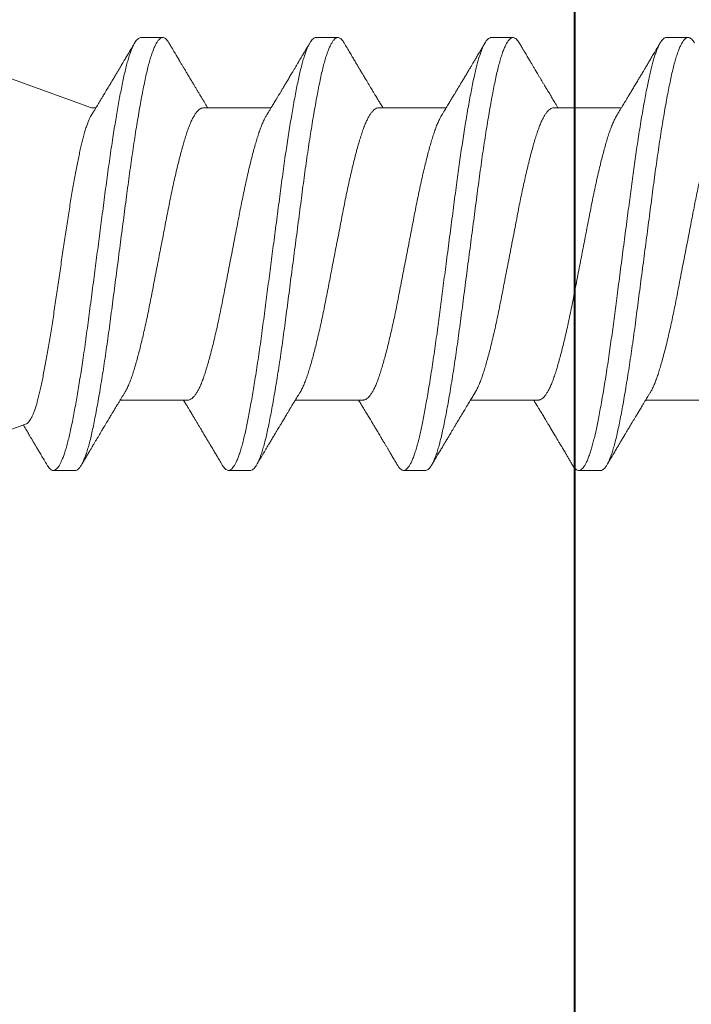
# Model space of a CAD drawing. Units: inches. Extents: x 190752 to 190809, y 271527 to 271649.
# Drawn here: x 190797 to 190797, y 271638 to 271638 of the extents above; entities that cross this region are included whole.
import ezdxf

# ---------------------------------------------------------------- set-up
doc = ezdxf.new("R2010")
doc.units = ezdxf.units.IN
doc.header["$MEASUREMENT"] = 0
doc.linetypes.add('SLD-Solid', pattern=[0])
doc.layers.add('DIMENSIONS', color=12, linetype='Continuous', lineweight=25)
doc.layers.add('MEDIUM', color=150, linetype='Continuous', lineweight=40)

# ---------------------------------------------------------------- blocks, each defined once
blk = doc.blocks.new('A$C373de670')
at = {"color": 7, "linetype": 'SLD-Solid', "lineweight": 15}
for p, q in [((-0.06413, 0.81098), (-0.06413, 0.78127)), ((0.095, 0.79035), (0.095, 0.79996)), ((0.06413, 0.74086), (0.06413, 0.77058)), ((-0.095, 0.7615), (-0.095, 0.75188)), ((-0.06413, 0.73406), (-0.06413, 0.70434)), ((0.095, 0.71342), (0.095, 0.72304)), ((0.06413, 0.66394), (0.06413, 0.69366)), ((-0.095, 0.68458), (-0.095, 0.67496)), ((-0.06413, 0.65714), (-0.06413, 0.62742)), ((0.095, 0.6365), (0.095, 0.64612)), ((0.06413, 0.58702), (0.06413, 0.61673)), ((-0.095, 0.60765), (-0.095, 0.59804)), ((-0.06413, 0.58021), (-0.06413, 0.5505)), ((0.095, 0.55958), (0.095, 0.56919)), ((0.06413, 0.53783), (0.06413, 0.53981)), ((0.0769, 0.50273), (0.06413, 0.53783)), ((-0.095, 0.53073), (-0.095, 0.52111)), ((-0.07451, 0.50929), (-0.095, 0.453))]:
    blk.add_line(p, q, dxfattribs=at)
for points, knots in [([(0.06412, 0.81779), (0.0641, 0.81755), (0.06406, 0.81705), (0.06367, 0.81629), (0.06304, 0.81551), (0.06213, 0.81471), (0.06098, 0.81391), (0.05959, 0.81312), (0.058, 0.81236), (0.05624, 0.81161), (0.05429, 0.81088), (0.05215, 0.81017), (0.04978, 0.80945), (0.04717, 0.80869), (0.04429, 0.80791), (0.04122, 0.80711), (0.03797, 0.80631), (0.03457, 0.80551), (0.03109, 0.80473), (0.02758, 0.80397), (0.02405, 0.80324), (0.02046, 0.80252), (0.0168, 0.80182), (0.01298, 0.80108), (0.00902, 0.80031), (0.00493, 0.79951), (0.0008, 0.79871), (-0.00333, 0.79791), (-0.00743, 0.79711), (-0.01142, 0.79634), (-0.01526, 0.79559), (-0.01896, 0.79488), (-0.02258, 0.79417), (-0.02613, 0.79345), (-0.02968, 0.79269), (-0.0332, 0.79191), (-0.03667, 0.79111), (-0.03998, 0.79031), (-0.04312, 0.78951), (-0.04607, 0.78873), (-0.04877, 0.78796), (-0.05122, 0.78723), (-0.05343, 0.78653), (-0.05546, 0.7858), (-0.05731, 0.78506), (-0.05896, 0.7843), (-0.06012, 0.78371), (-0.06064, 0.78337), (-0.06075, 0.7833)], [0, 0, 0, 0, 0.021457, 0.044042, 0.066774, 0.089606, 0.112486, 0.135364, 0.156887, 0.178322, 0.199626, 0.220762, 0.241858, 0.264423, 0.28714, 0.309963, 0.33284, 0.355721, 0.378554, 0.399996, 0.42131, 0.442458, 0.463545, 0.484806, 0.507508, 0.53032, 0.553194, 0.576077, 0.598919, 0.62167, 0.642993, 0.664153, 0.685233, 0.706483, 0.727877, 0.750679, 0.773548, 0.796432, 0.819282, 0.842046, 0.864676, 0.885847, 0.906921, 0.928161, 0.949547, 0.971038, 0.993902, 1, 1, 1, 1]), ([(0.09264, 0.80267), (0.09297, 0.80246), (0.09369, 0.80202), (0.09441, 0.80136), (0.09489, 0.80067), (0.09505, 0.79999), (0.09491, 0.79932), (0.09447, 0.79863), (0.09372, 0.79793), (0.09266, 0.79723), (0.09129, 0.79651), (0.08962, 0.7958), (0.08765, 0.79508), (0.0854, 0.79437), (0.08288, 0.79367), (0.0801, 0.79298), (0.07708, 0.79231), (0.07382, 0.79164), (0.07031, 0.79095), (0.06655, 0.79025), (0.06255, 0.78954), (0.05834, 0.78883), (0.05393, 0.78811), (0.04935, 0.7874), (0.04461, 0.78669), (0.03975, 0.78599), (0.03479, 0.7853), (0.02974, 0.78462), (0.02459, 0.78395), (0.01935, 0.78327), (0.01401, 0.78257), (0.00861, 0.78186), (0.00316, 0.78114), (-0.00231, 0.78043), (-0.00776, 0.77971), (-0.01317, 0.779), (-0.01852, 0.7783), (-0.02378, 0.77761), (-0.02894, 0.77694), (-0.03401, 0.77627), (-0.03899, 0.77558), (-0.04387, 0.77488), (-0.04862, 0.77417), (-0.05323, 0.77346), (-0.05767, 0.77274), (-0.06191, 0.77203), (-0.06594, 0.77132), (-0.06974, 0.77062), (-0.07329, 0.76993), (-0.07659, 0.76926), (-0.07965, 0.76859), (-0.08246, 0.7679), (-0.08502, 0.7672), (-0.08732, 0.76649), (-0.08933, 0.76578), (-0.09105, 0.76506), (-0.09247, 0.76435), (-0.09357, 0.76364), (-0.09438, 0.76294), (-0.09484, 0.76225), (-0.09504, 0.76177), (-0.09499, 0.76152), (-0.09499, 0.7615)], [0, 0, 0, 0, 0.014676, 0.031655, 0.048535, 0.065289, 0.08203, 0.098899, 0.11587, 0.132914, 0.150004, 0.16711, 0.184202, 0.201253, 0.218233, 0.235114, 0.25187, 0.268609, 0.285477, 0.302446, 0.31949, 0.336579, 0.353685, 0.370778, 0.38783, 0.404811, 0.421693, 0.438451, 0.455189, 0.472055, 0.489023, 0.506066, 0.523155, 0.540261, 0.557354, 0.574406, 0.591388, 0.608272, 0.625031, 0.641768, 0.658633, 0.6756, 0.692642, 0.709731, 0.726837, 0.74393, 0.760983, 0.777966, 0.794851, 0.811612, 0.828347, 0.845211, 0.862177, 0.879219, 0.896307, 0.913412, 0.930507, 0.94756, 0.964544, 0.981431, 0.998193, 1, 1, 1, 1]), ([(0.09499, 0.79035), (0.09497, 0.79014), (0.09493, 0.78972), (0.09451, 0.78907), (0.09382, 0.7884), (0.09284, 0.78772), (0.09158, 0.78704), (0.09004, 0.78635), (0.08827, 0.78568), (0.08632, 0.78504), (0.08421, 0.78442), (0.08189, 0.78381), (0.07939, 0.7832), (0.0767, 0.78261), (0.07373, 0.782), (0.07045, 0.78136), (0.06685, 0.78069), (0.06304, 0.78001), (0.05903, 0.77933), (0.05483, 0.77864), (0.05046, 0.77795), (0.04608, 0.77729), (0.0417, 0.77665), (0.03737, 0.77604), (0.03298, 0.77544), (0.02851, 0.77485), (0.02397, 0.77426), (0.01921, 0.77363), (0.01423, 0.77298), (0.00904, 0.7723), (0.00381, 0.77161), (-0.00143, 0.77093), (-0.00667, 0.77024), (-0.01188, 0.76956), (-0.01689, 0.7689), (-0.02169, 0.76827), (-0.02627, 0.76767), (-0.03077, 0.76709), (-0.0352, 0.76649), (-0.03957, 0.76588), (-0.04399, 0.76525), (-0.04843, 0.76459), (-0.05286, 0.7639), (-0.05714, 0.76322), (-0.06124, 0.76253), (-0.06515, 0.76185), (-0.06885, 0.76117), (-0.07222, 0.76053), (-0.07529, 0.75991), (-0.07808, 0.75932), (-0.08068, 0.75872), (-0.08309, 0.75812), (-0.0853, 0.7575), (-0.08737, 0.75686), (-0.08925, 0.75619), (-0.09092, 0.7555), (-0.09231, 0.75482), (-0.09341, 0.75414), (-0.09424, 0.75346), (-0.09477, 0.7528), (-0.09502, 0.75216), (-0.095, 0.75156), (-0.09476, 0.75096), (-0.09426, 0.75035), (-0.09358, 0.74976), (-0.09295, 0.74936), (-0.09265, 0.74918)], [0, 0, 0, 0, 0.01531, 0.031497, 0.04778, 0.064134, 0.080534, 0.096955, 0.113369, 0.128389, 0.143364, 0.158273, 0.173097, 0.187821, 0.202559, 0.218749, 0.235034, 0.25139, 0.267791, 0.284212, 0.300626, 0.317008, 0.331975, 0.346875, 0.361688, 0.376401, 0.391152, 0.406001, 0.422289, 0.438646, 0.455048, 0.471469, 0.487882, 0.504263, 0.520585, 0.535475, 0.550277, 0.564984, 0.579747, 0.594607, 0.609543, 0.625902, 0.642305, 0.658725, 0.675138, 0.691518, 0.707838, 0.724075, 0.738864, 0.753568, 0.768344, 0.783214, 0.798158, 0.813158, 0.829561, 0.845982, 0.862395, 0.878773, 0.895091, 0.911325, 0.92745, 0.942153, 0.956942, 0.971822, 0.986774, 1, 1, 1, 1]), ([(0.06078, 0.76855), (0.06128, 0.76885), (0.0622, 0.76941), (0.06348, 0.77019), (0.06456, 0.77085), (0.06545, 0.77138), (0.06613, 0.7718), (0.06691, 0.77227), (0.06791, 0.77287), (0.0692, 0.77365), (0.07062, 0.7745), (0.07214, 0.77542), (0.07382, 0.77642), (0.07529, 0.7773), (0.07645, 0.778), (0.07718, 0.77843), (0.07773, 0.77876), (0.07819, 0.77904), (0.07871, 0.77935), (0.07942, 0.77977), (0.08037, 0.78034), (0.08152, 0.78102), (0.08286, 0.78182), (0.08439, 0.78273), (0.08614, 0.78377), (0.08811, 0.78495), (0.09031, 0.78625), (0.09185, 0.78716), (0.09266, 0.78764)], [0, 0, 0, 0, 0.0466799, 0.0870855, 0.1211967, 0.1489959, 0.1704689, 0.1859232, 0.2222963, 0.2647643, 0.3078207, 0.355658, 0.4082818, 0.4654146, 0.4943812, 0.5172577, 0.5340367, 0.5461477, 0.5603767, 0.5835366, 0.6125347, 0.6500078, 0.6908503, 0.7386701, 0.7934797, 0.8552933, 0.9241272, 1, 1, 1, 1]), ([(-0.06076, 0.78331), (-0.06081, 0.78328), (-0.06123, 0.78303), (-0.06197, 0.78257), (-0.06296, 0.78197), (-0.06383, 0.78144), (-0.06459, 0.78098), (-0.06523, 0.78059), (-0.0658, 0.78025), (-0.0664, 0.77989), (-0.0671, 0.77947), (-0.06791, 0.77898), (-0.06876, 0.77846), (-0.06959, 0.77797), (-0.07037, 0.7775), (-0.07127, 0.77695), (-0.07228, 0.77635), (-0.07339, 0.77568), (-0.07441, 0.77507), (-0.07536, 0.7745), (-0.07624, 0.77397), (-0.07712, 0.77344), (-0.07812, 0.77285), (-0.07941, 0.77208), (-0.08088, 0.7712), (-0.08238, 0.77031), (-0.08377, 0.76948), (-0.08522, 0.76862), (-0.08687, 0.76764), (-0.08872, 0.76654), (-0.09068, 0.76538), (-0.092, 0.76459), (-0.09266, 0.7642)], [0, 0, 0, 0, 0.005193, 0.039432, 0.070377, 0.098242, 0.122057, 0.141816, 0.158872, 0.17571, 0.197789, 0.224884, 0.252309, 0.278226, 0.30263, 0.32552, 0.363542, 0.39759, 0.429778, 0.459321, 0.486965, 0.512394, 0.542484, 0.580455, 0.633867, 0.680702, 0.720861, 0.764782, 0.816484, 0.875936, 0.938217, 1, 1, 1, 1]), ([(-0.0641, 0.73406), (-0.0641, 0.73422), (-0.0641, 0.73463), (-0.06382, 0.73529), (-0.06331, 0.73604), (-0.06256, 0.73679), (-0.06158, 0.73754), (-0.06037, 0.7383), (-0.05891, 0.73907), (-0.0572, 0.73984), (-0.05523, 0.74062), (-0.05305, 0.74139), (-0.05066, 0.74214), (-0.04806, 0.7429), (-0.0453, 0.74367), (-0.04241, 0.74443), (-0.03942, 0.74518), (-0.03627, 0.74594), (-0.033, 0.74669), (-0.02954, 0.74746), (-0.02592, 0.74822), (-0.02215, 0.74899), (-0.01829, 0.74974), (-0.01436, 0.7505), (-0.01034, 0.75128), (-0.00634, 0.75206), (-0.00238, 0.75283), (0.00151, 0.75358), (0.0054, 0.75434), (0.00925, 0.75509), (0.01314, 0.75584), (0.01702, 0.75659), (0.0209, 0.75734), (0.0247, 0.7581), (0.02842, 0.75888), (0.03205, 0.75967), (0.03549, 0.76046), (0.03873, 0.76123), (0.04176, 0.76198), (0.04463, 0.76273), (0.04732, 0.76347), (0.04988, 0.76421), (0.05229, 0.76495), (0.05454, 0.76571), (0.05659, 0.76648), (0.0584, 0.76727), (0.0598, 0.76796), (0.0605, 0.76839), (0.06076, 0.76855)], [0, 0, 0, 0, 0.014145, 0.036667, 0.058052, 0.079542, 0.101095, 0.122668, 0.144219, 0.167005, 0.189669, 0.212163, 0.234504, 0.257004, 0.279672, 0.301156, 0.322706, 0.344279, 0.365834, 0.387326, 0.410007, 0.432523, 0.454867, 0.477343, 0.499994, 0.522771, 0.544318, 0.565891, 0.587447, 0.608945, 0.630342, 0.65288, 0.675232, 0.697685, 0.720318, 0.743082, 0.765929, 0.787502, 0.809061, 0.830564, 0.851969, 0.873235, 0.895601, 0.918029, 0.940643, 0.963395, 0.986235, 1, 1, 1, 1]), ([(-0.09266, 0.74918), (-0.09206, 0.74882), (-0.09095, 0.74816), (-0.08942, 0.74726), (-0.08824, 0.74656), (-0.08738, 0.74605), (-0.08679, 0.7457), (-0.08635, 0.74544), (-0.086, 0.74523), (-0.08563, 0.74501), (-0.08515, 0.74472), (-0.08451, 0.74435), (-0.08373, 0.74388), (-0.08281, 0.74333), (-0.08125, 0.7424), (-0.07904, 0.74108), (-0.07686, 0.73978), (-0.07532, 0.73886), (-0.07456, 0.7384), (-0.07398, 0.73806), (-0.07347, 0.73775), (-0.07289, 0.7374), (-0.07217, 0.73697), (-0.07132, 0.73646), (-0.07041, 0.73592), (-0.06951, 0.73537), (-0.06867, 0.73486), (-0.06778, 0.73433), (-0.06688, 0.73379), (-0.06593, 0.73321), (-0.06503, 0.73266), (-0.06442, 0.7323), (-0.06413, 0.73212)], [0, 0, 0, 0, 0.063339, 0.1168, 0.160402, 0.186642, 0.207348, 0.222524, 0.232173, 0.244282, 0.261058, 0.283168, 0.310606, 0.343367, 0.380332, 0.473845, 0.575951, 0.609178, 0.636106, 0.655545, 0.670241, 0.690088, 0.715974, 0.745905, 0.779612, 0.811508, 0.841104, 0.868405, 0.904787, 0.936102, 0.968731, 1, 1, 1, 1]), ([(0.06412, 0.74086), (0.06412, 0.74085), (0.06416, 0.74058), (0.064, 0.74006), (0.06362, 0.73929), (0.06295, 0.7385), (0.06204, 0.73772), (0.06091, 0.73695), (0.05957, 0.73619), (0.05802, 0.73544), (0.05626, 0.7347), (0.05427, 0.73395), (0.05205, 0.73321), (0.04957, 0.73246), (0.04688, 0.73169), (0.04398, 0.7309), (0.04089, 0.7301), (0.03769, 0.72932), (0.0344, 0.72855), (0.03106, 0.7278), (0.02761, 0.72705), (0.02409, 0.72632), (0.02043, 0.72559), (0.01661, 0.72486), (0.01264, 0.72409), (0.0086, 0.7233), (0.0045, 0.72251), (0.00037, 0.72171), (-0.00368, 0.72092), (-0.00763, 0.72015), (-0.01146, 0.71941), (-0.01522, 0.71868), (-0.01892, 0.71796), (-0.02262, 0.71724), (-0.02631, 0.71649), (-0.02999, 0.7157), (-0.03357, 0.71491), (-0.03702, 0.71411), (-0.04031, 0.71331), (-0.04338, 0.71252), (-0.0462, 0.71177), (-0.04879, 0.71103), (-0.05119, 0.71032), (-0.05341, 0.70961), (-0.05548, 0.70887), (-0.0574, 0.7081), (-0.0591, 0.70731), (-0.06022, 0.70673), (-0.06069, 0.70642), (-0.06076, 0.70638)], [0, 0, 0, 0, 0.001391, 0.023801, 0.046402, 0.069144, 0.091981, 0.113553, 0.135122, 0.156643, 0.178077, 0.19938, 0.22179, 0.244176, 0.266756, 0.289485, 0.312313, 0.33519, 0.35676, 0.378286, 0.399726, 0.421039, 0.442187, 0.464553, 0.487113, 0.509826, 0.532645, 0.555519, 0.578398, 0.599928, 0.621375, 0.642698, 0.663857, 0.684933, 0.707472, 0.730169, 0.752978, 0.775848, 0.798729, 0.82157, 0.843023, 0.864355, 0.885526, 0.906597, 0.927833, 0.950514, 0.973312, 0.996178, 1, 1, 1, 1]), ([(0.09266, 0.72574), (0.09212, 0.72606), (0.09111, 0.72666), (0.08973, 0.72748), (0.0886, 0.72815), (0.08775, 0.72866), (0.08715, 0.72901), (0.08676, 0.72924), (0.08644, 0.72943), (0.08614, 0.72961), (0.08581, 0.72981), (0.08498, 0.7303), (0.0839, 0.73094), (0.08256, 0.73174), (0.08138, 0.73244), (0.08024, 0.73312), (0.07913, 0.73378), (0.07808, 0.73441), (0.07695, 0.73509), (0.07578, 0.73579), (0.07468, 0.73644), (0.07374, 0.73701), (0.07301, 0.73745), (0.07241, 0.73781), (0.07181, 0.73817), (0.07109, 0.7386), (0.07022, 0.73912), (0.06928, 0.73969), (0.06834, 0.74026), (0.06742, 0.74082), (0.0664, 0.74143), (0.06532, 0.74208), (0.06453, 0.74256), (0.06414, 0.74279), (0.06413, 0.74281)], [0, 0, 0, 0, 0.0571116, 0.1054577, 0.1450516, 0.1759043, 0.1946781, 0.2075899, 0.2173121, 0.2279022, 0.2394019, 0.2518112, 0.3144681, 0.3528287, 0.3927341, 0.4383325, 0.4723939, 0.5092789, 0.5489822, 0.5914976, 0.6317135, 0.6646852, 0.6904236, 0.7090487, 0.727892, 0.7532924, 0.7851403, 0.8188671, 0.8519993, 0.8845377, 0.9164827, 0.9594314, 0.9980484, 1, 1, 1, 1]), ([(0.09263, 0.72574), (0.09292, 0.72557), (0.09361, 0.72516), (0.09433, 0.72452), (0.09484, 0.72383), (0.09505, 0.72315), (0.09495, 0.72248), (0.09454, 0.7218), (0.09383, 0.7211), (0.09281, 0.72039), (0.09147, 0.71968), (0.08984, 0.71896), (0.08791, 0.71825), (0.08569, 0.71754), (0.0832, 0.71683), (0.08046, 0.71614), (0.07747, 0.71547), (0.07424, 0.7148), (0.07075, 0.71411), (0.06702, 0.71341), (0.06306, 0.71271), (0.05887, 0.71199), (0.05448, 0.71128), (0.04992, 0.71056), (0.0452, 0.70985), (0.04036, 0.70915), (0.0354, 0.70846), (0.03036, 0.70778), (0.02523, 0.70711), (0.02, 0.70643), (0.01467, 0.70573), (0.00927, 0.70502), (0.00383, 0.70431), (-0.00163, 0.70359), (-0.00709, 0.70288), (-0.01251, 0.70217), (-0.01787, 0.70147), (-0.02314, 0.70078), (-0.02831, 0.7001), (-0.03339, 0.69943), (-0.03838, 0.69874), (-0.04327, 0.69805), (-0.04804, 0.69734), (-0.05267, 0.69663), (-0.05713, 0.69591), (-0.0614, 0.6952), (-0.06546, 0.69449), (-0.06928, 0.69378), (-0.07287, 0.69309), (-0.0762, 0.69241), (-0.07929, 0.69175), (-0.08213, 0.69106), (-0.08472, 0.69036), (-0.08705, 0.68966), (-0.0891, 0.68894), (-0.09085, 0.68823), (-0.09231, 0.68751), (-0.09345, 0.6868), (-0.0943, 0.6861), (-0.0948, 0.68541), (-0.09502, 0.6849), (-0.09498, 0.68463), (-0.09497, 0.68458)], [0, 0, 0, 0, 0.012578, 0.029567, 0.04646, 0.06323, 0.079958, 0.096812, 0.113771, 0.130808, 0.147893, 0.164998, 0.182094, 0.199151, 0.216141, 0.233036, 0.249808, 0.266534, 0.283387, 0.300345, 0.317381, 0.334466, 0.351571, 0.368667, 0.385725, 0.402716, 0.419611, 0.436385, 0.45311, 0.469962, 0.486919, 0.503954, 0.521039, 0.538144, 0.55524, 0.572298, 0.58929, 0.606187, 0.622963, 0.639687, 0.656537, 0.673493, 0.690527, 0.707611, 0.724716, 0.741813, 0.758872, 0.775864, 0.792763, 0.80954, 0.826263, 0.843112, 0.860067, 0.8771, 0.894184, 0.911289, 0.928385, 0.945445, 0.962439, 0.979339, 0.996118, 1, 1, 1, 1]), ([(0.09497, 0.71342), (0.09497, 0.71326), (0.09496, 0.71289), (0.09462, 0.71229), (0.09399, 0.71162), (0.09308, 0.71094), (0.09191, 0.71028), (0.09052, 0.70963), (0.08894, 0.709), (0.08713, 0.70837), (0.08511, 0.70775), (0.08287, 0.70714), (0.08037, 0.70651), (0.07759, 0.70588), (0.0745, 0.70524), (0.07118, 0.70458), (0.06763, 0.70391), (0.06387, 0.70323), (0.05989, 0.70255), (0.05585, 0.70188), (0.05176, 0.70123), (0.04767, 0.70061), (0.04347, 0.69998), (0.03917, 0.69937), (0.0348, 0.69876), (0.03023, 0.69815), (0.02544, 0.69753), (0.02042, 0.69687), (0.01532, 0.6962), (0.01014, 0.69552), (0.00492, 0.69484), (-0.00032, 0.69415), (-0.00542, 0.69348), (-0.01035, 0.69284), (-0.01509, 0.69222), (-0.01978, 0.6916), (-0.02439, 0.691), (-0.02892, 0.6904), (-0.03352, 0.6898), (-0.03818, 0.68916), (-0.04288, 0.68849), (-0.04747, 0.68781), (-0.05194, 0.68712), (-0.05625, 0.68644), (-0.06039, 0.68575), (-0.06423, 0.68509), (-0.06777, 0.68445), (-0.07103, 0.68383), (-0.07409, 0.68323), (-0.07695, 0.68264), (-0.07963, 0.68205), (-0.08219, 0.68143), (-0.08462, 0.68078), (-0.08687, 0.6801), (-0.08886, 0.67941), (-0.09059, 0.67873), (-0.09204, 0.67804), (-0.0932, 0.67736), (-0.09406, 0.6767), (-0.09464, 0.67607), (-0.09495, 0.67547), (-0.09504, 0.67488), (-0.09488, 0.67428), (-0.0945, 0.67368), (-0.09384, 0.67304), (-0.09322, 0.67257), (-0.09272, 0.6723), (-0.09264, 0.67226)], [0, 0, 0, 0, 0.011866, 0.02803, 0.044295, 0.060636, 0.077029, 0.092079, 0.107131, 0.122165, 0.137161, 0.152099, 0.166961, 0.183065, 0.199117, 0.215285, 0.231552, 0.247895, 0.264289, 0.280708, 0.295759, 0.310789, 0.325779, 0.340709, 0.35556, 0.370315, 0.386369, 0.402539, 0.418809, 0.435154, 0.451549, 0.467969, 0.484386, 0.499412, 0.514396, 0.529317, 0.544158, 0.558899, 0.57362, 0.589794, 0.606067, 0.622414, 0.63881, 0.655229, 0.671646, 0.688035, 0.703012, 0.717925, 0.732754, 0.747482, 0.762215, 0.777049, 0.793324, 0.809673, 0.82607, 0.842489, 0.858906, 0.875294, 0.891627, 0.906531, 0.921349, 0.936065, 0.950812, 0.965657, 0.980581, 0.996932, 1, 1, 1, 1]), ([(0.06078, 0.69163), (0.06155, 0.69209), (0.063, 0.69297), (0.06503, 0.6942), (0.06677, 0.69526), (0.06816, 0.69609), (0.06921, 0.69673), (0.06998, 0.69719), (0.07056, 0.69754), (0.07102, 0.69782), (0.07156, 0.69814), (0.07227, 0.69857), (0.07321, 0.69914), (0.07432, 0.6998), (0.07565, 0.7006), (0.07693, 0.70137), (0.07811, 0.70207), (0.07906, 0.70263), (0.07991, 0.70314), (0.08062, 0.70356), (0.08117, 0.7039), (0.08159, 0.70415), (0.08197, 0.70437), (0.08239, 0.70462), (0.08306, 0.70502), (0.08403, 0.7056), (0.08532, 0.70636), (0.08684, 0.70727), (0.08858, 0.7083), (0.09055, 0.70947), (0.09193, 0.71029), (0.09266, 0.71072)], [0, 0, 0, 0, 0.072928, 0.136815, 0.191618, 0.237299, 0.267254, 0.291338, 0.309539, 0.322277, 0.334321, 0.360319, 0.388936, 0.423219, 0.464802, 0.513701, 0.544287, 0.575541, 0.60243, 0.624592, 0.642023, 0.654533, 0.664257, 0.677328, 0.694263, 0.72726, 0.767871, 0.815437, 0.86997, 0.931486, 1, 1, 1, 1]), ([(-0.06077, 0.70638), (-0.06077, 0.70638), (-0.06086, 0.70633), (-0.06106, 0.70621), (-0.06138, 0.70601), (-0.06188, 0.70571), (-0.06258, 0.70528), (-0.06346, 0.70475), (-0.06437, 0.7042), (-0.06527, 0.70365), (-0.06625, 0.70306), (-0.06727, 0.70244), (-0.06828, 0.70183), (-0.06914, 0.70131), (-0.06979, 0.70092), (-0.07029, 0.70062), (-0.07076, 0.70034), (-0.07136, 0.69998), (-0.07226, 0.69944), (-0.07341, 0.69875), (-0.07473, 0.69796), (-0.07597, 0.69721), (-0.0771, 0.69654), (-0.07811, 0.69593), (-0.07901, 0.6954), (-0.07973, 0.69497), (-0.08029, 0.69463), (-0.08081, 0.69432), (-0.08147, 0.69393), (-0.08235, 0.6934), (-0.08347, 0.69274), (-0.08484, 0.69192), (-0.08645, 0.69097), (-0.0883, 0.68986), (-0.0904, 0.68862), (-0.09188, 0.68774), (-0.09266, 0.68728)], [0, 0, 0, 0, 0.000423, 0.008599, 0.01858, 0.030366, 0.05591, 0.08473, 0.113409, 0.141925, 0.170277, 0.205485, 0.238417, 0.265435, 0.286456, 0.29882, 0.312676, 0.331312, 0.354731, 0.397379, 0.439827, 0.478739, 0.514107, 0.545923, 0.574073, 0.598478, 0.61333, 0.627252, 0.647264, 0.67485, 0.710016, 0.752774, 0.803136, 0.861116, 0.92673, 1, 1, 1, 1]), ([(-0.06409, 0.65714), (-0.0641, 0.65727), (-0.06411, 0.65765), (-0.06386, 0.6583), (-0.06334, 0.65908), (-0.06257, 0.65986), (-0.06157, 0.66063), (-0.06036, 0.66138), (-0.05893, 0.66213), (-0.05728, 0.66288), (-0.0554, 0.66363), (-0.05328, 0.66439), (-0.05092, 0.66513), (-0.04834, 0.6659), (-0.04555, 0.66668), (-0.04256, 0.66747), (-0.03945, 0.66825), (-0.03624, 0.66902), (-0.03296, 0.66978), (-0.02958, 0.67053), (-0.02609, 0.67126), (-0.02247, 0.672), (-0.0187, 0.67274), (-0.01477, 0.6735), (-0.01076, 0.67428), (-0.00669, 0.67507), (-0.00258, 0.67587), (0.00147, 0.67665), (0.00544, 0.67742), (0.00929, 0.67817), (0.0131, 0.67891), (0.01683, 0.67964), (0.02057, 0.68036), (0.02431, 0.6811), (0.02804, 0.68188), (0.03168, 0.68267), (0.0352, 0.68346), (0.03857, 0.68427), (0.04173, 0.68505), (0.04466, 0.68581), (0.04735, 0.68655), (0.04986, 0.68728), (0.05218, 0.68799), (0.05436, 0.68872), (0.05638, 0.68948), (0.05822, 0.69026), (0.0597, 0.69098), (0.06045, 0.69144), (0.06076, 0.69163)], [0, 0, 0, 0, 0.011807, 0.034309, 0.056979, 0.079769, 0.101323, 0.122896, 0.144447, 0.165933, 0.187313, 0.209827, 0.23217, 0.254649, 0.277302, 0.30008, 0.322935, 0.344508, 0.366062, 0.387554, 0.408941, 0.430185, 0.452536, 0.474992, 0.497626, 0.520392, 0.543241, 0.56612, 0.587677, 0.609174, 0.630569, 0.651824, 0.672905, 0.695336, 0.717952, 0.740706, 0.763547, 0.786426, 0.809291, 0.830793, 0.852197, 0.873461, 0.894551, 0.915684, 0.938281, 0.96102, 0.983853, 1, 1, 1, 1]), ([(-0.09266, 0.67226), (-0.09214, 0.67195), (-0.0912, 0.67139), (-0.08992, 0.67063), (-0.08891, 0.67003), (-0.08806, 0.66953), (-0.08719, 0.66902), (-0.08625, 0.66845), (-0.08521, 0.66784), (-0.08411, 0.66719), (-0.08291, 0.66647), (-0.08155, 0.66566), (-0.08026, 0.66489), (-0.07909, 0.66419), (-0.07814, 0.66362), (-0.07727, 0.6631), (-0.07656, 0.66268), (-0.07602, 0.66236), (-0.0756, 0.6621), (-0.07516, 0.66184), (-0.07463, 0.66152), (-0.07395, 0.66112), (-0.07283, 0.66045), (-0.07141, 0.65959), (-0.06992, 0.6587), (-0.06873, 0.65798), (-0.06774, 0.65738), (-0.06694, 0.6569), (-0.06623, 0.65647), (-0.06554, 0.65605), (-0.06481, 0.65561), (-0.06432, 0.65531), (-0.06413, 0.65519)], [0, 0, 0, 0, 0.054737, 0.09922, 0.133465, 0.160975, 0.188374, 0.224326, 0.260358, 0.297258, 0.33922, 0.386853, 0.440147, 0.474196, 0.509687, 0.540755, 0.565754, 0.584118, 0.596941, 0.610736, 0.629522, 0.653293, 0.681883, 0.747188, 0.802779, 0.838852, 0.873126, 0.906341, 0.923815, 0.947951, 0.97942, 1, 1, 1, 1]), ([(0.09266, 0.64882), (0.09193, 0.64926), (0.09051, 0.65009), (0.08849, 0.65129), (0.08665, 0.65238), (0.085, 0.65336), (0.08354, 0.65423), (0.08228, 0.65499), (0.08121, 0.65562), (0.08039, 0.65611), (0.07981, 0.65646), (0.07935, 0.65673), (0.07886, 0.65703), (0.07823, 0.6574), (0.07744, 0.65787), (0.07608, 0.65868), (0.07424, 0.65979), (0.07232, 0.66094), (0.07079, 0.66186), (0.06969, 0.66252), (0.06872, 0.6631), (0.06794, 0.66357), (0.0673, 0.66396), (0.06665, 0.66435), (0.06588, 0.66482), (0.06502, 0.66534), (0.06441, 0.66571), (0.06413, 0.66588)], [0, 0, 0, 0, 0.0774198, 0.1482255, 0.2124332, 0.2700573, 0.3211102, 0.3656029, 0.4032328, 0.4334104, 0.4510787, 0.4648209, 0.4811742, 0.5031276, 0.5306756, 0.5638104, 0.6463446, 0.7241486, 0.7663975, 0.8065678, 0.8407022, 0.8680222, 0.8888849, 0.9087481, 0.9358092, 0.9699818, 1, 1, 1, 1]), ([(0.06411, 0.66394), (0.06411, 0.6639), (0.06415, 0.66361), (0.06398, 0.66306), (0.06357, 0.6623), (0.06291, 0.66154), (0.06203, 0.66079), (0.06092, 0.66003), (0.05959, 0.65928), (0.05801, 0.65851), (0.05618, 0.65774), (0.05409, 0.65697), (0.0518, 0.65621), (0.0493, 0.65546), (0.04658, 0.65468), (0.04372, 0.65391), (0.04074, 0.65314), (0.03765, 0.65239), (0.03443, 0.65163), (0.03109, 0.65088), (0.02758, 0.65012), (0.02391, 0.64936), (0.0201, 0.64861), (0.0162, 0.64786), (0.01222, 0.64708), (0.00817, 0.6463), (0.00415, 0.64552), (0.00018, 0.64474), (-0.00371, 0.64399), (-0.00759, 0.64324), (-0.01142, 0.64249), (-0.01526, 0.64175), (-0.0191, 0.641), (-0.02294, 0.64025), (-0.0267, 0.63948), (-0.03037, 0.6387), (-0.03394, 0.6379), (-0.0373, 0.63712), (-0.04046, 0.63635), (-0.0434, 0.63559), (-0.04618, 0.63485), (-0.04877, 0.63412), (-0.05122, 0.63339), (-0.05352, 0.63265), (-0.05566, 0.63188), (-0.05759, 0.6311), (-0.05926, 0.6303), (-0.06032, 0.62975), (-0.06075, 0.62947), (-0.06077, 0.62946)], [0, 0, 0, 0, 0.0037184, 0.0261523, 0.048771, 0.0702243, 0.0917587, 0.1133321, 0.134902, 0.1564257, 0.1791563, 0.2017391, 0.2241279, 0.2465371, 0.2691364, 0.2918788, 0.3134092, 0.3349813, 0.3565527, 0.3780807, 0.3995233, 0.422126, 0.4445397, 0.4669245, 0.4895037, 0.5122317, 0.5350598, 0.5566306, 0.5782033, 0.5997354, 0.6211847, 0.6425103, 0.6649487, 0.6873147, 0.7098732, 0.7325861, 0.755405, 0.7782798, 0.7998537, 0.8213897, 0.8428456, 0.8641805, 0.8853545, 0.9077076, 0.9302448, 0.9529419, 0.9757508, 0.9986217, 1, 1, 1, 1]), ([(0.09263, 0.64882), (0.09288, 0.64867), (0.09353, 0.64829), (0.09424, 0.64768), (0.0948, 0.64699), (0.09504, 0.64631), (0.09497, 0.64564), (0.09461, 0.64496), (0.09393, 0.64426), (0.09295, 0.64355), (0.09165, 0.64284), (0.09006, 0.64213), (0.08816, 0.64141), (0.08598, 0.6407), (0.08352, 0.64), (0.08081, 0.6393), (0.07785, 0.63863), (0.07465, 0.63796), (0.0712, 0.63727), (0.0675, 0.63658), (0.06356, 0.63587), (0.0594, 0.63516), (0.05503, 0.63444), (0.05049, 0.63373), (0.04579, 0.63302), (0.04096, 0.63231), (0.03602, 0.63162), (0.03099, 0.63094), (0.02587, 0.63027), (0.02065, 0.62959), (0.01533, 0.62889), (0.00994, 0.62819), (0.0045, 0.62747), (-0.00096, 0.62676), (-0.00642, 0.62604), (-0.01185, 0.62533), (-0.01721, 0.62463), (-0.0225, 0.62394), (-0.02768, 0.62326), (-0.03277, 0.62259), (-0.03777, 0.62191), (-0.04267, 0.62121), (-0.04746, 0.6205), (-0.05211, 0.61979), (-0.05659, 0.61908), (-0.06088, 0.61836), (-0.06497, 0.61765), (-0.06883, 0.61695), (-0.07244, 0.61625), (-0.0758, 0.61557), (-0.07892, 0.61491), (-0.08179, 0.61422), (-0.08442, 0.61353), (-0.08678, 0.61282), (-0.08886, 0.61211), (-0.09065, 0.61139), (-0.09214, 0.61068), (-0.09333, 0.60997), (-0.09421, 0.60926), (-0.09476, 0.60857), (-0.09501, 0.60804), (-0.09497, 0.60773), (-0.09497, 0.60765)], [0, 0, 0, 0, 0.010495, 0.027494, 0.044401, 0.061188, 0.077906, 0.094746, 0.111694, 0.128723, 0.145804, 0.162909, 0.180008, 0.197071, 0.214071, 0.230979, 0.247768, 0.264486, 0.281324, 0.298271, 0.315299, 0.33238, 0.349485, 0.366584, 0.383648, 0.400649, 0.417558, 0.434349, 0.451066, 0.467903, 0.484848, 0.501876, 0.518956, 0.53606, 0.55316, 0.570224, 0.587226, 0.604137, 0.620929, 0.637645, 0.654481, 0.671426, 0.688452, 0.705532, 0.722636, 0.739735, 0.756801, 0.773804, 0.790716, 0.807509, 0.824225, 0.841059, 0.858003, 0.875028, 0.892108, 0.909212, 0.926311, 0.943377, 0.960381, 0.977294, 0.99409, 1, 1, 1, 1]), ([(0.09497, 0.6365), (0.09497, 0.63639), (0.09499, 0.63606), (0.09471, 0.63551), (0.09417, 0.63486), (0.09337, 0.63422), (0.09235, 0.6336), (0.0911, 0.63297), (0.08962, 0.63234), (0.0879, 0.63171), (0.08591, 0.63107), (0.08362, 0.63041), (0.08103, 0.62974), (0.07821, 0.62909), (0.07517, 0.62845), (0.07191, 0.6278), (0.0684, 0.62713), (0.06478, 0.62647), (0.06108, 0.62583), (0.05732, 0.6252), (0.05341, 0.62457), (0.04937, 0.62394), (0.04521, 0.62332), (0.04083, 0.62268), (0.03622, 0.62203), (0.03139, 0.62138), (0.02649, 0.62074), (0.02149, 0.62008), (0.0164, 0.61942), (0.01124, 0.61874), (0.00617, 0.61808), (0.00123, 0.61743), (-0.00358, 0.6168), (-0.00838, 0.61617), (-0.01314, 0.61555), (-0.01785, 0.61493), (-0.02264, 0.6143), (-0.02747, 0.61367), (-0.03236, 0.61303), (-0.03717, 0.61237), (-0.04189, 0.61171), (-0.04651, 0.61103), (-0.05101, 0.61035), (-0.05523, 0.60968), (-0.05918, 0.60903), (-0.06286, 0.6084), (-0.06638, 0.60778), (-0.06971, 0.60716), (-0.07285, 0.60656), (-0.07588, 0.60594), (-0.07879, 0.60532), (-0.08157, 0.60466), (-0.08411, 0.604), (-0.08641, 0.60332), (-0.08846, 0.60263), (-0.09025, 0.60195), (-0.09171, 0.60128), (-0.09288, 0.60063), (-0.09378, 0.60001), (-0.09443, 0.5994), (-0.09485, 0.59879), (-0.09503, 0.59819), (-0.09497, 0.59759), (-0.09466, 0.59695), (-0.09403, 0.59628), (-0.09336, 0.59574), (-0.09279, 0.59542), (-0.09263, 0.59533)], [0, 0, 0, 0, 0.008479, 0.024618, 0.040863, 0.055827, 0.070841, 0.085884, 0.100937, 0.11598, 0.130994, 0.147315, 0.163552, 0.179681, 0.195724, 0.211866, 0.228114, 0.244443, 0.259461, 0.274507, 0.28956, 0.3046, 0.319609, 0.334565, 0.3508, 0.366926, 0.382969, 0.399115, 0.415365, 0.431696, 0.448082, 0.46313, 0.478182, 0.49322, 0.508223, 0.523172, 0.538048, 0.55417, 0.570214, 0.586363, 0.602616, 0.618949, 0.635336, 0.651752, 0.666804, 0.681839, 0.696836, 0.711777, 0.726643, 0.741414, 0.757459, 0.773612, 0.789868, 0.806202, 0.822591, 0.839007, 0.855426, 0.870457, 0.885449, 0.900382, 0.915237, 0.929995, 0.944704, 0.96086, 0.977119, 0.993455, 1, 1, 1, 1]), ([(0.06078, 0.6147), (0.06127, 0.615), (0.06216, 0.61554), (0.0634, 0.61629), (0.06441, 0.61691), (0.06528, 0.61743), (0.06608, 0.61792), (0.06694, 0.61844), (0.06787, 0.619), (0.06888, 0.61961), (0.06982, 0.62017), (0.07061, 0.62065), (0.07119, 0.621), (0.07166, 0.62128), (0.07212, 0.62156), (0.07265, 0.62188), (0.0733, 0.62227), (0.07402, 0.6227), (0.07475, 0.62313), (0.07552, 0.6236), (0.07633, 0.62408), (0.07717, 0.62458), (0.07802, 0.62509), (0.07895, 0.62564), (0.08, 0.62627), (0.08114, 0.62695), (0.08218, 0.62758), (0.083, 0.62806), (0.08348, 0.62835), (0.08378, 0.62853), (0.08403, 0.62867), (0.08438, 0.62888), (0.08498, 0.62924), (0.08589, 0.62978), (0.08716, 0.63054), (0.08873, 0.63147), (0.0906, 0.63257), (0.09194, 0.63337), (0.09266, 0.6338)], [0, 0, 0, 0, 0.045784, 0.084673, 0.116644, 0.141781, 0.166161, 0.192852, 0.222269, 0.254416, 0.28789, 0.31054, 0.328798, 0.34266, 0.355214, 0.371922, 0.392481, 0.416419, 0.439463, 0.460922, 0.489692, 0.515, 0.540187, 0.569299, 0.602349, 0.639343, 0.676434, 0.700492, 0.716233, 0.721294, 0.728669, 0.73963, 0.754177, 0.784918, 0.824855, 0.874003, 0.932378, 1, 1, 1, 1]), ([(-0.06077, 0.62946), (-0.06087, 0.6294), (-0.06135, 0.62911), (-0.0622, 0.62859), (-0.06326, 0.62794), (-0.0642, 0.62738), (-0.06498, 0.6269), (-0.06575, 0.62643), (-0.06661, 0.62592), (-0.06754, 0.62536), (-0.0684, 0.62483), (-0.06909, 0.62442), (-0.0697, 0.62405), (-0.07032, 0.62368), (-0.07106, 0.62323), (-0.07192, 0.62272), (-0.07282, 0.62218), (-0.07364, 0.62169), (-0.07429, 0.6213), (-0.07478, 0.621), (-0.07523, 0.62073), (-0.0757, 0.62045), (-0.07633, 0.62007), (-0.07714, 0.61959), (-0.07809, 0.61902), (-0.0793, 0.6183), (-0.08069, 0.61747), (-0.08222, 0.61655), (-0.08387, 0.61558), (-0.08574, 0.61446), (-0.08793, 0.61317), (-0.09026, 0.61178), (-0.09185, 0.61084), (-0.09266, 0.61036)], [0, 0, 0, 0, 0.00919, 0.045607, 0.080258, 0.109629, 0.133562, 0.15448, 0.182307, 0.21452, 0.241814, 0.263852, 0.279387, 0.298835, 0.3222, 0.349488, 0.38, 0.40657, 0.426562, 0.441204, 0.453313, 0.468079, 0.485619, 0.512787, 0.544077, 0.574957, 0.626882, 0.67467, 0.718811, 0.781319, 0.850112, 0.924103, 1, 1, 1, 1]), ([(-0.06409, 0.58021), (-0.0641, 0.58032), (-0.06413, 0.58068), (-0.0639, 0.58129), (-0.06341, 0.58207), (-0.06265, 0.58287), (-0.06163, 0.58366), (-0.06037, 0.58445), (-0.05891, 0.58522), (-0.05727, 0.58597), (-0.05542, 0.5867), (-0.05339, 0.58743), (-0.05112, 0.58815), (-0.04862, 0.58889), (-0.04585, 0.58967), (-0.04288, 0.59046), (-0.03973, 0.59126), (-0.0364, 0.59206), (-0.033, 0.59285), (-0.02954, 0.59361), (-0.02606, 0.59435), (-0.0225, 0.59507), (-0.01888, 0.59578), (-0.01511, 0.59651), (-0.01119, 0.59727), (-0.00712, 0.59806), (-0.00301, 0.59886), (0.00112, 0.59966), (0.00524, 0.60046), (0.00926, 0.60124), (0.01314, 0.60199), (0.01687, 0.60272), (0.02054, 0.60343), (0.02413, 0.60414), (0.02772, 0.60489), (0.0313, 0.60566), (0.03483, 0.60646), (0.03823, 0.60726), (0.04146, 0.60806), (0.04452, 0.60885), (0.04733, 0.60962), (0.04988, 0.61037), (0.0522, 0.61107), (0.05433, 0.61179), (0.05628, 0.61252), (0.05807, 0.61327), (0.05959, 0.614), (0.0604, 0.61449), (0.06077, 0.6147)], [0, 0, 0, 0, 0.009472, 0.031954, 0.05461, 0.07739, 0.100246, 0.123127, 0.144678, 0.166164, 0.187543, 0.208774, 0.229843, 0.252302, 0.27494, 0.297708, 0.320557, 0.343438, 0.366299, 0.38779, 0.409177, 0.43042, 0.451493, 0.472653, 0.495271, 0.518027, 0.540869, 0.563749, 0.586615, 0.609416, 0.630811, 0.652064, 0.673144, 0.694292, 0.715605, 0.738347, 0.761181, 0.784059, 0.806929, 0.829741, 0.852444, 0.873708, 0.894796, 0.915932, 0.937235, 0.958668, 0.981494, 1, 1, 1, 1]), ([(-0.09266, 0.59533), (-0.09195, 0.59491), (-0.0906, 0.59411), (-0.0887, 0.59299), (-0.08704, 0.592), (-0.08569, 0.5912), (-0.08463, 0.59057), (-0.08383, 0.59009), (-0.08313, 0.58968), (-0.08248, 0.58929), (-0.0818, 0.58889), (-0.08106, 0.58844), (-0.08027, 0.58797), (-0.07951, 0.58752), (-0.07886, 0.58713), (-0.07839, 0.58685), (-0.07804, 0.58664), (-0.07772, 0.58645), (-0.07722, 0.58615), (-0.07648, 0.58571), (-0.07546, 0.5851), (-0.0743, 0.5844), (-0.07304, 0.58365), (-0.07194, 0.58299), (-0.07101, 0.58243), (-0.07025, 0.58197), (-0.06943, 0.58147), (-0.06847, 0.5809), (-0.06732, 0.58021), (-0.06598, 0.57939), (-0.06489, 0.57873), (-0.06425, 0.57835), (-0.06413, 0.57827)], [0, 0, 0, 0, 0.0748115, 0.1412695, 0.199392, 0.2491942, 0.282496, 0.3106752, 0.3337374, 0.3553266, 0.3792672, 0.4051828, 0.4330705, 0.4619367, 0.4851277, 0.501184, 0.5113004, 0.5220053, 0.5348684, 0.56378, 0.59981, 0.6420877, 0.6863172, 0.7319056, 0.7580266, 0.784572, 0.8118074, 0.8447512, 0.8852938, 0.9324891, 0.9869695, 1, 1, 1, 1]), ([(0.09266, 0.5719), (0.09216, 0.5722), (0.0912, 0.57276), (0.08985, 0.57356), (0.08868, 0.57426), (0.08768, 0.57485), (0.08686, 0.57534), (0.08619, 0.57573), (0.08568, 0.57604), (0.08527, 0.57628), (0.0849, 0.5765), (0.08449, 0.57674), (0.08402, 0.57702), (0.0835, 0.57733), (0.08273, 0.57779), (0.08171, 0.5784), (0.08046, 0.57915), (0.07915, 0.57993), (0.07781, 0.58073), (0.07643, 0.58155), (0.07508, 0.58236), (0.07382, 0.58312), (0.07265, 0.58382), (0.07155, 0.58448), (0.07038, 0.58518), (0.06911, 0.58594), (0.06781, 0.58673), (0.06659, 0.58747), (0.0655, 0.58813), (0.06469, 0.58862), (0.06425, 0.58888), (0.06413, 0.58896)], [0, 0, 0, 0, 0.053207, 0.100295, 0.141273, 0.176149, 0.20493, 0.227621, 0.246381, 0.258189, 0.27069, 0.285132, 0.301515, 0.319836, 0.340095, 0.382224, 0.426967, 0.471757, 0.519797, 0.567889, 0.616032, 0.661746, 0.701183, 0.739186, 0.776752, 0.824711, 0.872475, 0.914066, 0.95377, 0.986993, 1, 1, 1, 1]), ([(0.0641, 0.58702), (0.06411, 0.58695), (0.06414, 0.58665), (0.06396, 0.5861), (0.06357, 0.58537), (0.06292, 0.58462), (0.06204, 0.58387), (0.06091, 0.5831), (0.05952, 0.58232), (0.05786, 0.58152), (0.05597, 0.58073), (0.05386, 0.57996), (0.05155, 0.57921), (0.04907, 0.57847), (0.04645, 0.57772), (0.04369, 0.57698), (0.04077, 0.57623), (0.03769, 0.57547), (0.0344, 0.5747), (0.03093, 0.57392), (0.02727, 0.57313), (0.02352, 0.57236), (0.01969, 0.57161), (0.01579, 0.57085), (0.01188, 0.57009), (0.00798, 0.56934), (0.00411, 0.56858), (0.00022, 0.56783), (-0.00367, 0.56707), (-0.00762, 0.56631), (-0.01161, 0.56553), (-0.0156, 0.56476), (-0.01951, 0.564), (-0.02334, 0.56325), (-0.02709, 0.56248), (-0.03068, 0.56171), (-0.0341, 0.56094), (-0.03733, 0.56019), (-0.04043, 0.55943), (-0.04337, 0.55868), (-0.0462, 0.55792), (-0.04889, 0.55716), (-0.05143, 0.5564), (-0.05375, 0.55565), (-0.05587, 0.55488), (-0.05778, 0.55409), (-0.0594, 0.55331), (-0.06039, 0.55279), (-0.06077, 0.55253), (-0.06078, 0.55253)], [0, 0, 0, 0, 0.006048, 0.027214, 0.048542, 0.069992, 0.091524, 0.113096, 0.13597, 0.15879, 0.181505, 0.204068, 0.226437, 0.248867, 0.270185, 0.291629, 0.313157, 0.334727, 0.356297, 0.379126, 0.401856, 0.42444, 0.44683, 0.469234, 0.491829, 0.513266, 0.53479, 0.556359, 0.57793, 0.599461, 0.622206, 0.644809, 0.667224, 0.689604, 0.712179, 0.734904, 0.756423, 0.77799, 0.799563, 0.821098, 0.842553, 0.865175, 0.887615, 0.909977, 0.932532, 0.955241, 0.978057, 0.999622, 1, 1, 1, 1]), ([(0.09262, 0.5719), (0.09283, 0.57178), (0.09345, 0.57143), (0.09415, 0.57084), (0.09475, 0.57015), (0.09502, 0.56947), (0.095, 0.5688), (0.09467, 0.56812), (0.09403, 0.56742), (0.09309, 0.56672), (0.09183, 0.56601), (0.09027, 0.56529), (0.08841, 0.56458), (0.08626, 0.56386), (0.08384, 0.56316), (0.08116, 0.56247), (0.07823, 0.56179), (0.07506, 0.56112), (0.07164, 0.56044), (0.06797, 0.55974), (0.06405, 0.55904), (0.05992, 0.55832), (0.05558, 0.55761), (0.05106, 0.55689), (0.04638, 0.55618), (0.04156, 0.55548), (0.03663, 0.55478), (0.03161, 0.5541), (0.0265, 0.55343), (0.0213, 0.55275), (0.01599, 0.55206), (0.01061, 0.55135), (0.00517, 0.55064), (-0.00029, 0.54992), (-0.00575, 0.54921), (-0.01118, 0.5485), (-0.01656, 0.54779), (-0.02185, 0.5471), (-0.02705, 0.54642), (-0.03215, 0.54575), (-0.03716, 0.54507), (-0.04208, 0.54437), (-0.04688, 0.54367), (-0.05155, 0.54296), (-0.05605, 0.54224), (-0.06037, 0.54152), (-0.06448, 0.54081), (-0.06836, 0.54011), (-0.07201, 0.53941), (-0.0754, 0.53873), (-0.07855, 0.53807), (-0.08145, 0.53738), (-0.08411, 0.53669), (-0.0865, 0.53598), (-0.08862, 0.53527), (-0.09045, 0.53456), (-0.09198, 0.53384), (-0.0932, 0.53313), (-0.09412, 0.53243), (-0.09471, 0.53173), (-0.09499, 0.53117), (-0.09497, 0.53084), (-0.09496, 0.53073)], [0, 0, 0, 0, 0.008388, 0.025396, 0.042315, 0.059118, 0.075831, 0.092655, 0.109591, 0.126611, 0.143687, 0.16079, 0.177891, 0.19496, 0.211969, 0.228889, 0.245694, 0.262407, 0.27923, 0.296164, 0.313184, 0.330259, 0.347362, 0.364463, 0.381532, 0.398542, 0.415464, 0.43227, 0.448982, 0.465804, 0.482737, 0.499756, 0.516831, 0.533933, 0.551034, 0.568104, 0.585115, 0.602038, 0.618846, 0.635558, 0.652378, 0.66931, 0.686328, 0.703402, 0.720505, 0.737606, 0.754677, 0.771688, 0.788612, 0.805422, 0.822134, 0.838952, 0.855883, 0.8729, 0.889974, 0.907076, 0.924177, 0.941249, 0.958261, 0.975187, 0.991998, 1, 1, 1, 1]), ([(0.09497, 0.55958), (0.09498, 0.55951), (0.09501, 0.55925), (0.09482, 0.55878), (0.09439, 0.55817), (0.09372, 0.55756), (0.0928, 0.55693), (0.09165, 0.55631), (0.09022, 0.55566), (0.08849, 0.55499), (0.08644, 0.55431), (0.08414, 0.55363), (0.0816, 0.55296), (0.07883, 0.55231), (0.07584, 0.55166), (0.07271, 0.55103), (0.06946, 0.5504), (0.06611, 0.54979), (0.06258, 0.54916), (0.05889, 0.54854), (0.05504, 0.54791), (0.05093, 0.54726), (0.04657, 0.54659), (0.04195, 0.54592), (0.03723, 0.54525), (0.03242, 0.54459), (0.02753, 0.54395), (0.02256, 0.5433), (0.01763, 0.54266), (0.01277, 0.54202), (0.00801, 0.54139), (0.00321, 0.54077), (-0.0016, 0.54014), (-0.0064, 0.53951), (-0.01132, 0.53886), (-0.01634, 0.53821), (-0.02143, 0.53754), (-0.02643, 0.53688), (-0.03134, 0.53624), (-0.03616, 0.53559), (-0.0409, 0.53493), (-0.04541, 0.53427), (-0.04969, 0.53363), (-0.05372, 0.533), (-0.05762, 0.53237), (-0.06137, 0.53174), (-0.06495, 0.53111), (-0.06846, 0.53047), (-0.07186, 0.52983), (-0.07514, 0.52917), (-0.07818, 0.52853), (-0.081, 0.52788), (-0.08359, 0.52721), (-0.08595, 0.52654), (-0.08799, 0.52588), (-0.08974, 0.52523), (-0.09121, 0.5246), (-0.09244, 0.52397), (-0.09344, 0.52334), (-0.09419, 0.52273), (-0.09472, 0.5221), (-0.09501, 0.52146), (-0.09502, 0.52082), (-0.09475, 0.52017), (-0.09419, 0.5195), (-0.09349, 0.51892), (-0.09287, 0.51855), (-0.09263, 0.51841)], [0, 0, 0, 0, 0.005073, 0.01984, 0.034702, 0.04964, 0.064635, 0.079669, 0.09472, 0.111137, 0.127526, 0.143862, 0.160119, 0.176273, 0.192318, 0.208436, 0.223308, 0.238255, 0.253256, 0.268292, 0.283345, 0.298393, 0.314781, 0.331115, 0.347369, 0.36352, 0.379564, 0.395685, 0.411916, 0.42687, 0.441877, 0.456916, 0.471969, 0.487016, 0.502036, 0.518367, 0.534619, 0.550767, 0.56681, 0.582935, 0.599168, 0.615486, 0.630498, 0.645541, 0.660594, 0.675638, 0.690653, 0.70562, 0.721869, 0.738014, 0.754056, 0.770184, 0.786421, 0.802741, 0.81912, 0.834165, 0.849218, 0.86426, 0.87927, 0.89423, 0.909119, 0.92526, 0.941302, 0.957434, 0.973673, 0.989995, 1, 1, 1, 1]), ([(0.06078, 0.53778), (0.06128, 0.53808), (0.06222, 0.53865), (0.06354, 0.53946), (0.06468, 0.54015), (0.06566, 0.54074), (0.06665, 0.54134), (0.06777, 0.54201), (0.0691, 0.54281), (0.07043, 0.54362), (0.07164, 0.54435), (0.0726, 0.54492), (0.07331, 0.54535), (0.0739, 0.5457), (0.07453, 0.54608), (0.07535, 0.54657), (0.07651, 0.54726), (0.07788, 0.54809), (0.07936, 0.54897), (0.08072, 0.54978), (0.08208, 0.55059), (0.08332, 0.55133), (0.08447, 0.55201), (0.08544, 0.55259), (0.08633, 0.55312), (0.08698, 0.5535), (0.08738, 0.55374), (0.08766, 0.55391), (0.08803, 0.55413), (0.08857, 0.55445), (0.08931, 0.55489), (0.09025, 0.55544), (0.09139, 0.55612), (0.09222, 0.55661), (0.09266, 0.55687)], [0, 0, 0, 0, 0.047161, 0.0887303, 0.1246888, 0.1550193, 0.1810583, 0.2182305, 0.2600518, 0.3065325, 0.343893, 0.3742993, 0.3963296, 0.4111112, 0.4299365, 0.4557067, 0.4880101, 0.5389158, 0.5850993, 0.6265485, 0.6673426, 0.7125041, 0.7429574, 0.7751144, 0.8042856, 0.8266526, 0.8352828, 0.8423498, 0.8530323, 0.8699455, 0.8930931, 0.9224801, 0.9581132, 1, 1, 1, 1]), ([(-0.06078, 0.55253), (-0.06079, 0.55252), (-0.06095, 0.55243), (-0.06128, 0.55223), (-0.06198, 0.5518), (-0.06292, 0.55123), (-0.06409, 0.55052), (-0.0653, 0.54979), (-0.06644, 0.5491), (-0.06747, 0.54848), (-0.06833, 0.54796), (-0.06906, 0.54752), (-0.06964, 0.54716), (-0.07018, 0.54684), (-0.07077, 0.54648), (-0.07153, 0.54603), (-0.07242, 0.54549), (-0.07348, 0.54486), (-0.07455, 0.54422), (-0.07558, 0.5436), (-0.07651, 0.54305), (-0.07747, 0.54247), (-0.07858, 0.54181), (-0.07975, 0.54111), (-0.08073, 0.54052), (-0.0815, 0.54007), (-0.08207, 0.53972), (-0.08265, 0.53938), (-0.08324, 0.53903), (-0.08389, 0.53864), (-0.08474, 0.53813), (-0.08584, 0.53748), (-0.08722, 0.53666), (-0.08882, 0.53571), (-0.09067, 0.53462), (-0.09197, 0.53384), (-0.09266, 0.53343)], [0, 0, 0, 0, 0.001017, 0.0149, 0.03151, 0.066949, 0.104095, 0.141964, 0.180556, 0.211632, 0.239125, 0.261961, 0.280133, 0.294419, 0.312353, 0.336157, 0.365833, 0.396514, 0.43516, 0.467018, 0.493161, 0.522303, 0.558092, 0.596987, 0.632251, 0.650619, 0.668715, 0.68669, 0.704545, 0.723953, 0.748285, 0.784115, 0.827189, 0.877518, 0.935117, 1, 1, 1, 1]), ([(0.06079, 0.53779), (0.06045, 0.53759), (0.05974, 0.53718), (0.05838, 0.53657), (0.05677, 0.53594), (0.05489, 0.53532), (0.05277, 0.5347), (0.05053, 0.5341), (0.0482, 0.53353), (0.04582, 0.53297), (0.04328, 0.53241), (0.04057, 0.53184), (0.0377, 0.53127), (0.0347, 0.53069), (0.03157, 0.53013), (0.02834, 0.52956), (0.02498, 0.529), (0.02149, 0.52845), (0.01789, 0.52789), (0.01424, 0.52733), (0.01057, 0.52677), (0.00688, 0.52621), (0.00312, 0.52565), (-0.0007, 0.52507), (-0.00456, 0.5245), (-0.00841, 0.52393), (-0.01224, 0.52336), (-0.01605, 0.52281), (-0.01985, 0.52225), (-0.02364, 0.5217), (-0.0274, 0.52114), (-0.03106, 0.52058), (-0.03462, 0.52001), (-0.03806, 0.51945), (-0.04143, 0.51888), (-0.04471, 0.51831), (-0.04789, 0.51773), (-0.05092, 0.51716), (-0.05379, 0.5166), (-0.0565, 0.51605), (-0.05906, 0.51551), (-0.06147, 0.51496), (-0.06371, 0.51439), (-0.06575, 0.51382), (-0.06759, 0.51325), (-0.06922, 0.51269), (-0.07065, 0.51212), (-0.07188, 0.51154), (-0.07289, 0.51097), (-0.07368, 0.5104), (-0.07421, 0.50985), (-0.07448, 0.50948), (-0.07451, 0.5093), (-0.07451, 0.50929)], [0, 0, 0, 0, 0.018959, 0.039229, 0.05948, 0.08045, 0.101442, 0.122414, 0.140892, 0.159384, 0.177862, 0.196845, 0.215842, 0.234825, 0.253853, 0.272896, 0.291924, 0.3115, 0.331091, 0.350668, 0.369866, 0.389077, 0.408275, 0.428003, 0.447746, 0.467474, 0.487137, 0.506816, 0.526479, 0.546704, 0.566944, 0.587169, 0.607079, 0.627003, 0.646913, 0.667379, 0.68786, 0.708325, 0.728623, 0.748936, 0.769234, 0.790105, 0.810992, 0.831862, 0.852487, 0.873127, 0.893752, 0.914957, 0.936179, 0.957384, 0.978315, 0.999262, 1, 1, 1, 1]), ([(-0.09266, 0.51841), (-0.0919, 0.51796), (-0.09045, 0.5171), (-0.08842, 0.5159), (-0.08667, 0.51486), (-0.08525, 0.51402), (-0.08414, 0.51336), (-0.08331, 0.51286), (-0.08267, 0.51248), (-0.08217, 0.51218), (-0.08174, 0.51193), (-0.08128, 0.51165), (-0.08076, 0.51134), (-0.07976, 0.51074), (-0.07827, 0.50986), (-0.07655, 0.50883), (-0.07545, 0.50817), (-0.07502, 0.50791)], [0, 0, 0, 0, 0.130408, 0.245167, 0.344316, 0.427886, 0.486064, 0.533282, 0.56955, 0.594902, 0.617412, 0.643478, 0.673098, 0.705971, 0.813639, 0.925652, 1, 1, 1, 1])]:
    blk.add_open_spline(points, degree=3, knots=knots, dxfattribs=at)

msp = doc.modelspace()

# ---------------------------------------------------------------- linework, layer by layer
at = {"layer": 'MEDIUM'}
msp.add_line((190797.411125, 271639.238876), (190797.411125, 271636.238876), dxfattribs=at)

# ---------------------------------------------------------------- block references
at = {"layer": 'DIMENSIONS', "xscale": -1, "rotation": 270}
msp.add_blockref('A$C373de670', (190796.661125, 271637.988876), dxfattribs=at)

doc.saveas('drawing.dxf')
